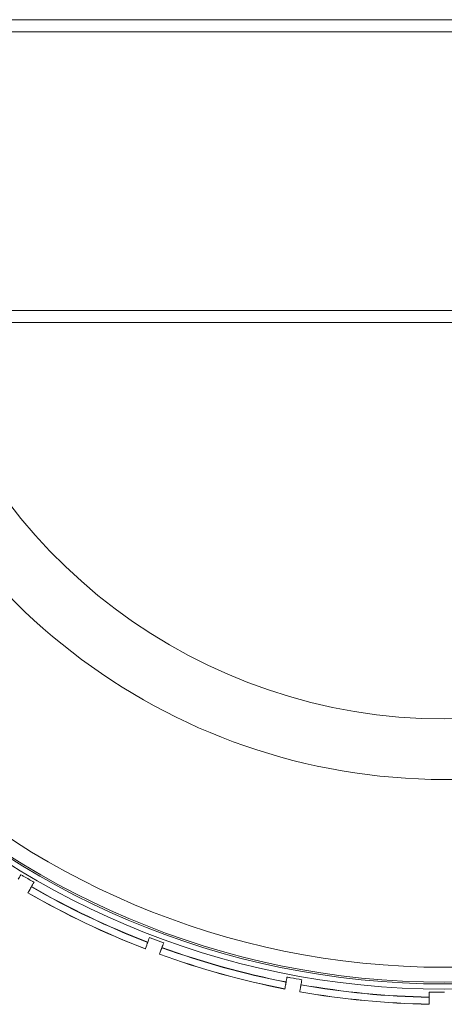
# Model space of a CAD drawing. Units: millimetres. Extents: x -266 to 3517, y -3289 to 4211.
# Drawn here: x 825 to 966, y 186 to 511 of the extents above; entities that cross this region are included whole.
import ezdxf

# ---------------------------------------------------------------- set-up
doc = ezdxf.new("R2010")
doc.units = ezdxf.units.MM
doc.header["$MEASUREMENT"] = 0
doc.layers.get('0').update_dxf_attribs({"linetype": 'CONTINUOUS'})

# ---------------------------------------------------------------- blocks, each defined once
blk = doc.blocks.new('A$C7A0B70C1')
at = {"color": 0, "linetype": 'Continuous', "lineweight": 0}
for p, q in [((3212.66, 496.88), (863.2, 496.88)), ((859.12, 492.88), (3216.74, 492.88)), ((3216.74, 400.88), (859.12, 400.88)), ((3212.66, 396.88), (863.2, 396.88)), ((1241.83, 210.66), (1241.79, 210.6)), ((1280.21, 192.26), (1280.23, 192.33)), ((1284.92, 190.58), (1284.89, 190.51)), ((1325.91, 179.12), (1325.92, 179.19)), ((1330.84, 178.28), (1330.83, 178.21)), ((1373.2, 174.11), (1373.2, 174.19))]:
    blk.add_line(p, q, dxfattribs=at)
for radius in [270, 268.27, 267.7, 262.77]:
    blk.add_circle((1378.17, 446.88), radius, dxfattribs=at)
for radius, start, end in [(200.78, 14.4201, 165.5799), (200.78, 194.4201, 345.5799), (180.78, 196.0562, 343.9438), (275.03, 240.007, 248.9653), (274.99, 240.007, 248.9652), (272.74, 240.0071, 248.9566), (272.65, 240.0071, 248.9563), (272.74, 250.0071, 258.9566), (272.65, 250.0071, 258.9563), (275.03, 250.007, 258.9653), (274.99, 250.007, 258.9652), (275.03, 260.007, 268.9653), (274.99, 260.007, 268.9652), (272.74, 260.0071, 268.9566), (272.65, 260.0071, 268.9563)]:
    blk.add_arc((1378.17, 446.88), radius, start, end, dxfattribs=at)
for points in [[(1237.52, 213.21), (1237.76, 213.63), (1238.04, 214.11), (1238.37, 214.67)], [(1242.7, 212.17), (1242.37, 211.6), (1242.08, 211.1), (1241.83, 210.67)], [(1241.83, 210.67), (1241.83, 210.67), (1241.83, 210.66), (1241.83, 210.66)], [(1280.23, 192.33), (1280.4, 192.79), (1280.59, 193.32), (1280.81, 193.92)], [(1280.23, 192.33), (1280.23, 192.33), (1280.23, 192.33), (1280.23, 192.33)], [(1285.51, 192.21), (1285.29, 191.59), (1285.09, 191.05), (1284.92, 190.58)], [(1284.92, 190.58), (1284.92, 190.58), (1284.92, 190.58), (1284.92, 190.58)], [(1325.92, 179.19), (1326.01, 179.67), (1326.11, 180.23), (1326.22, 180.86)], [(1325.92, 179.19), (1325.92, 179.19), (1325.92, 179.19), (1325.92, 179.19)], [(1331.14, 179.99), (1331.03, 179.34), (1330.93, 178.77), (1330.84, 178.28)], [(1330.84, 178.28), (1330.84, 178.28), (1330.84, 178.28), (1330.84, 178.28)], [(1373.2, 174.19), (1373.2, 174.67), (1373.2, 175.24), (1373.2, 175.88)], [(1373.2, 174.19), (1373.2, 174.19), (1373.2, 174.19), (1373.2, 174.19)]]:
    blk.add_open_spline(points, degree=3, dxfattribs=at)
for points, knots in [([(1238.37, 214.67), (1238.71, 214.48), (1239.04, 214.28), (1240.5, 213.44), (1241.61, 212.8), (1242.68, 212.18), (1242.69, 212.18), (1242.7, 212.17)], [15.3660165, 15.3660165, 15.3660165, 15.3660165, 15.4757533, 15.4757533, 15.8423092, 15.8423092, 15.8456664, 15.8456664, 15.8456664, 15.8456664]), ([(1241.54, 210.17), (1241.48, 210.07), (1241.43, 209.98), (1240.9, 209.06), (1240.68, 208.68), (1240.68, 208.68)], [144.576359, 144.576359, 144.576359, 144.576359, 144.942422, 144.942422, 148.326049, 148.326049, 148.326049, 148.326049]), ([(1241.79, 210.6), (1241.76, 210.55), (1241.72, 210.49), (1241.67, 210.39), (1241.64, 210.33), (1241.59, 210.26), (1241.57, 210.22), (1241.55, 210.19), (1241.54, 210.18), (1241.54, 210.17)], [0.22214439, 0.22214439, 0.22214439, 0.22214439, 0.24065642, 0.24065642, 0.25916845, 0.25916845, 0.27768049, 0.27768049, 0.29193567, 0.29193567, 0.29193567, 0.29193567]), ([(1279.45, 190.18), (1279.45, 190.18), (1279.6, 190.58), (1279.95, 191.56), (1280, 191.68), (1280.04, 191.8)], [49.339885, 49.339885, 49.339885, 49.339885, 52.685168, 52.685168, 53.088074, 53.088074, 53.088074, 53.088074]), ([(1280.04, 191.8), (1280.04, 191.8), (1280.05, 191.81), (1280.06, 191.85), (1280.07, 191.89), (1280.1, 191.97), (1280.12, 192.03), (1280.16, 192.14), (1280.19, 192.21), (1280.21, 192.26)], [0.00425685, 0.00425685, 0.00425685, 0.00425685, 0.01851106, 0.01851106, 0.03702367, 0.03702367, 0.05553818, 0.05553818, 0.07405426, 0.07405426, 0.07405426, 0.07405426]), ([(1280.81, 193.92), (1281.18, 193.79), (1281.55, 193.66), (1283.13, 193.08), (1284.33, 192.64), (1285.49, 192.22), (1285.5, 192.22), (1285.51, 192.21)], [15.3660165, 15.3660165, 15.3660165, 15.3660165, 15.4757533, 15.4757533, 15.8423092, 15.8423092, 15.8456664, 15.8456664, 15.8456664, 15.8456664]), ([(1284.72, 190.04), (1284.68, 189.93), (1284.65, 189.83), (1284.28, 188.84), (1284.13, 188.42), (1284.13, 188.42)], [144.576359, 144.576359, 144.576359, 144.576359, 144.942422, 144.942422, 148.326049, 148.326049, 148.326049, 148.326049]), ([(1284.89, 190.51), (1284.87, 190.45), (1284.85, 190.38), (1284.81, 190.28), (1284.79, 190.22), (1284.76, 190.14), (1284.74, 190.1), (1284.73, 190.06), (1284.72, 190.05), (1284.72, 190.04)], [0.22214439, 0.22214439, 0.22214439, 0.22214439, 0.24065642, 0.24065642, 0.25916845, 0.25916845, 0.27768049, 0.27768049, 0.29193567, 0.29193567, 0.29193567, 0.29193567]), ([(1325.83, 178.63), (1325.83, 178.64), (1325.83, 178.65), (1325.84, 178.69), (1325.84, 178.73), (1325.86, 178.82), (1325.87, 178.88), (1325.89, 178.99), (1325.9, 179.06), (1325.91, 179.12)], [0.00425685, 0.00425685, 0.00425685, 0.00425685, 0.01851106, 0.01851106, 0.03702367, 0.03702367, 0.05553818, 0.05553818, 0.07405426, 0.07405426, 0.07405426, 0.07405426]), ([(1326.22, 180.86), (1326.6, 180.79), (1326.99, 180.73), (1328.65, 180.43), (1329.91, 180.21), (1331.12, 180), (1331.13, 180), (1331.14, 179.99)], [15.3660165, 15.3660165, 15.3660165, 15.3660165, 15.4757533, 15.4757533, 15.8423092, 15.8423092, 15.8456664, 15.8456664, 15.8456664, 15.8456664]), ([(1325.53, 176.93), (1325.53, 176.93), (1325.6, 177.36), (1325.78, 178.39), (1325.8, 178.51), (1325.83, 178.63)], [49.339885, 49.339885, 49.339885, 49.339885, 52.685168, 52.685168, 53.088074, 53.088074, 53.088074, 53.088074]), ([(1330.74, 177.72), (1330.72, 177.6), (1330.7, 177.5), (1330.52, 176.45), (1330.44, 176.02), (1330.44, 176.02)], [144.576359, 144.576359, 144.576359, 144.576359, 144.942422, 144.942422, 148.326049, 148.326049, 148.326049, 148.326049]), ([(1330.83, 178.21), (1330.82, 178.15), (1330.8, 178.08), (1330.78, 177.96), (1330.77, 177.9), (1330.76, 177.82), (1330.75, 177.78), (1330.74, 177.74), (1330.74, 177.72), (1330.74, 177.72)], [0.22214439, 0.22214439, 0.22214439, 0.22214439, 0.24065642, 0.24065642, 0.25916845, 0.25916845, 0.27768049, 0.27768049, 0.29193567, 0.29193567, 0.29193567, 0.29193567]), ([(1373.2, 175.88), (1373.59, 175.88), (1373.98, 175.88), (1375.67, 175.88), (1376.95, 175.88), (1378.18, 175.88), (1378.19, 175.88), (1378.2, 175.88)], [15.3660165, 15.3660165, 15.3660165, 15.3660165, 15.4757533, 15.4757533, 15.8423092, 15.8423092, 15.8456664, 15.8456664, 15.8456664, 15.8456664]), ([(1373.2, 173.62), (1373.2, 173.62), (1373.2, 173.63), (1373.2, 173.68), (1373.2, 173.72), (1373.2, 173.8), (1373.2, 173.87), (1373.2, 173.98), (1373.2, 174.05), (1373.2, 174.11)], [0.00425685, 0.00425685, 0.00425685, 0.00425685, 0.01851106, 0.01851106, 0.03702367, 0.03702367, 0.05553818, 0.05553818, 0.07405426, 0.07405426, 0.07405426, 0.07405426]), ([(1373.2, 171.89), (1373.2, 171.89), (1373.2, 172.32), (1373.2, 173.37), (1373.2, 173.49), (1373.2, 173.62)], [49.339885, 49.339885, 49.339885, 49.339885, 52.685168, 52.685168, 53.088074, 53.088074, 53.088074, 53.088074])]:
    blk.add_open_spline(points, degree=3, knots=knots, dxfattribs=at)

msp = doc.modelspace()

# ---------------------------------------------------------------- block references
msp.add_blockref('A$C7A0B70C1', (-412.57, 14.18))

doc.saveas('drawing.dxf')
